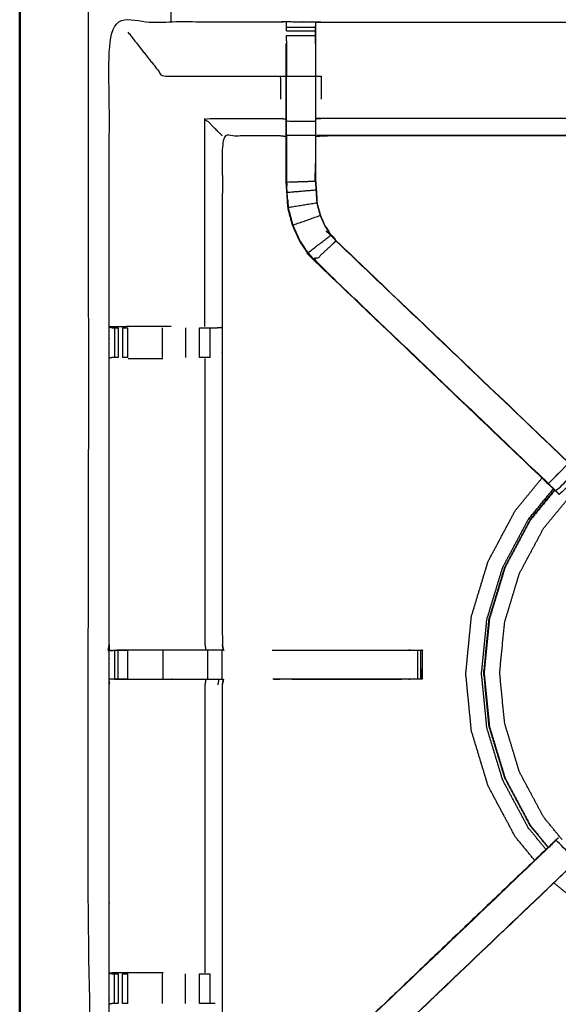
# Model space of a CAD drawing. Units: millimetres. Extents: x 0 to 184, y 0 to 194.
# Drawn here: x 0 to 12, y 139 to 161 of the extents above; entities that cross this region are included whole.
import ezdxf

# ---------------------------------------------------------------- set-up
doc = ezdxf.new("R2010")
doc.units = ezdxf.units.MM
doc.header["$MEASUREMENT"] = 0
doc.layers.add('PROIEZIONI 2D$Visible$Curves', color=7, linetype='Continuous', true_color=0x000000)
doc.layers.add('PROIEZIONI 2D$Visible$SceneSilhouetteCurves', color=7, linetype='Continuous', lineweight=50, true_color=0x000000)

msp = doc.modelspace()

# ---------------------------------------------------------------- linework, layer by layer
at = {"layer": 'PROIEZIONI 2D$Visible$Curves', "color": 18, "true_color": 0x000000}
msp.add_open_spline([(13.102, 130.923), (6.651, 130.923), (0.2, 130.923), (0.156, 130.929), (0.112, 130.935), (0.081, 130.954), (0.05, 130.973), (0.031, 131.004), (0.012, 131.035), (0.006, 131.079), (0, 131.123), (0, 160.884), (0, 190.646), (0.006, 190.69), (0.012, 190.733), (0.031, 190.765), (0.05, 190.796), (0.081, 190.815), (0.112, 190.833), (0.156, 190.84), (0.2, 190.846), (14.556, 190.846), (28.912, 190.846), (30.537, 190.846), (32.161, 190.846), (44.967, 190.846), (57.773, 190.846), (59.419, 190.846), (61.065, 190.846)], degree=2, knots=[30.55066, 30.55066, 30.55066, 31, 31, 32, 32, 33, 33, 34, 34, 35, 35, 36, 36, 37, 37, 38, 38, 39, 39, 40, 40, 41, 41, 42, 42, 43, 43, 44, 44, 44], dxfattribs=at)
at = {"layer": 'PROIEZIONI 2D$Visible$Curves', "color": 18, "lineweight": -3, "true_color": 0x000000}
for points, knots in [([(61.065, 188.903), (61.065, 188.903), (61.065, 188.903), (59.419, 188.903), (57.773, 188.903), (44.967, 188.903), (32.161, 188.903), (30.537, 188.903), (28.912, 188.903), (15.206, 188.903), (1.5, 188.903), (1.5, 160.663), (1.5, 132.423), (15.206, 132.423), (28.912, 132.423), (30.537, 132.423), (32.161, 132.423), (44.967, 132.423), (57.773, 132.423), (59.419, 132.423), (61.065, 132.423), (74.771, 132.423), (88.477, 132.423), (88.477, 160.663), (88.477, 188.903), (74.771, 188.903), (61.065, 188.903)], [-5.005398, -5.005398, -5.005398, -5, -5, -4, -4, -3, -3, -2, -2, -1, -1, 0, 0, 1, 1, 2, 2, 3, 3, 4, 4, 5, 5, 6, 6, 7, 7, 7]), ([(1.929, 146.894), (1.94, 146.954), (1.952, 147.015), (1.952, 150.132), (1.952, 153.248), (1.951, 153.589), (1.949, 153.93), (1.951, 157.253), (1.952, 160.576), (3.819, 160.576), (5.687, 160.576), (5.75, 160.578), (5.814, 160.579), (6.128, 160.575), (6.442, 160.571), (6.506, 160.569), (6.57, 160.566), (11.13, 160.566), (15.69, 160.566), (15.754, 160.578), (15.817, 160.59), (16.128, 160.582), (16.439, 160.574), (16.503, 160.57), (16.566, 160.566), (21.126, 160.566), (25.686, 160.566), (25.75, 160.569), (25.813, 160.571), (26.127, 160.575), (26.441, 160.579), (26.505, 160.578), (26.569, 160.576), (28.436, 160.576), (30.304, 160.576), (30.305, 157.253), (30.306, 153.93), (30.305, 153.589), (30.304, 153.248), (30.304, 150.132), (30.304, 147.015), (30.308, 146.953), (30.311, 146.891)], [-3, -3, -3, -2, -2, -1, -1, 0, 0, 1, 1, 2, 2, 3, 3, 4, 4, 5, 5, 6, 6, 7, 7, 8, 8, 9, 9, 10, 10, 11, 11, 12, 12, 13, 13, 14, 14, 15, 15, 16, 16, 17, 17, 17.975357, 17.975357, 17.975357]), ([(5.814, 160.375), (5.814, 160.415), (5.814, 160.455), (5.814, 160.471), (5.814, 160.486), (5.814, 160.533), (5.814, 160.579)], [319.001662, 319.001662, 319.001662, 320, 320, 321, 321, 322, 322, 322]), ([(15.814, 160.555), (15.812, 160.357), (15.81, 160.159), (15.81, 159.768), (15.81, 159.376), (15.81, 159.124), (15.81, 158.872), (15.81, 158.66), (15.81, 158.447), (15.81, 158.307), (15.81, 158.166), (15.81, 158.119), (15.81, 158.073), (15.81, 158.069), (15.81, 158.066), (15.75, 158.077), (15.69, 158.089), (11.13, 158.089), (6.57, 158.089), (6.509, 158.081), (6.449, 158.073)], [260.000186, 260.000186, 260.000186, 261, 261, 262, 262, 263, 263, 264, 264, 265, 265, 266, 266, 267, 267, 268, 268, 269, 269, 270, 270, 270]), ([(6.442, 160.571), (6.442, 160.529), (6.443, 160.486), (6.443, 160.471), (6.443, 160.455), (6.443, 160.415), (6.443, 160.375), (6.443, 160.326), (6.443, 160.276), (6.443, 160.219), (6.443, 160.162)], [277, 277, 277, 278, 278, 279, 279, 280, 280, 281, 281, 281.995691, 281.995691, 281.995691]), ([(6.449, 160.1), (6.449, 160.13), (6.449, 160.159), (6.446, 160.322), (6.444, 160.486)], [275.9242267, 275.9242267, 275.9242267, 276, 276, 276.7938246, 276.7938246, 276.7938246]), ([(2.359, 160.349), (2.737, 159.869), (3.115, 159.389), (4.401, 159.389), (5.687, 159.389)], [0, 0, 0, 1, 1, 2, 2, 2]), ([(5.814, 160.162), (5.814, 160.219), (5.814, 160.276), (5.814, 160.277), (5.814, 160.277)], [317.003483, 317.003483, 317.003483, 318, 318, 318.004453, 318.004453, 318.004453]), ([(6.443, 160.162), (6.443, 159.775), (6.443, 159.389), (6.443, 159.145), (6.443, 158.901), (6.443, 158.658), (6.443, 158.414), (6.443, 158.256), (6.443, 158.098), (6.443, 157.602), (6.443, 157.106), (6.449, 157.01), (6.455, 156.915), (6.465, 156.771), (6.474, 156.627), (6.492, 156.56), (6.51, 156.493), (6.528, 156.425), (6.546, 156.358), (6.6, 156.24), (6.653, 156.121), (6.718, 156.026), (6.783, 155.93), (6.838, 155.867), (6.892, 155.803), (6.894, 155.806), (6.897, 155.808)], [0.000277, 0.000277, 0.000277, 1, 1, 2, 2, 3, 3, 4, 4, 5, 5, 6, 6, 7, 7, 8, 8, 9, 9, 10, 10, 11, 11, 12, 12, 13, 13, 13]), ([(11.383, 150.642), (8.905, 153.006), (6.427, 155.369), (6.352, 155.456), (6.277, 155.544), (6.187, 155.676), (6.097, 155.809), (6.021, 155.977), (5.944, 156.144), (5.919, 156.24), (5.894, 156.335), (5.869, 156.43), (5.844, 156.525), (5.833, 156.694), (5.822, 156.862), (5.814, 156.974), (5.807, 157.085), (5.807, 157.596), (5.807, 158.106), (5.807, 158.26), (5.807, 158.414), (5.807, 158.658), (5.807, 158.901), (5.807, 159.145), (5.807, 159.389), (5.807, 159.745), (5.807, 160.1)], [303.033995, 303.033995, 303.033995, 304, 304, 305, 305, 306, 306, 307, 307, 308, 308, 309, 309, 310, 310, 311, 311, 312, 312, 313, 313, 314, 314, 315, 315, 316, 316, 316]), ([(6.449, 160.1), (6.449, 159.745), (6.449, 159.389), (6.449, 159.145), (6.449, 158.901), (6.449, 158.658), (6.449, 158.414), (6.449, 158.26), (6.449, 158.106), (6.449, 157.606), (6.449, 157.106), (6.455, 157.011), (6.462, 156.915), (6.471, 156.772), (6.481, 156.628), (6.498, 156.561), (6.516, 156.494), (6.534, 156.427), (6.552, 156.36), (6.605, 156.242), (6.659, 156.125), (6.724, 156.029), (6.788, 155.934), (6.843, 155.871), (6.897, 155.808), (9.454, 153.37), (12.01, 150.932), (12.01, 150.932), (12.01, 150.932)], [283, 283, 283, 284, 284, 285, 285, 286, 286, 287, 287, 288, 288, 289, 289, 290, 290, 291, 291, 292, 292, 293, 293, 294, 294, 295, 295, 296, 296, 296.000779, 296.000779, 296.000779]), ([(5.687, 158.892), (5.687, 159.141), (5.687, 159.389), (5.747, 159.389), (5.807, 159.389)], [0, 0, 0, 1, 1, 2, 2, 2]), ([(5.814, 158.414), (5.814, 158.658), (5.814, 158.901), (5.814, 159.145), (5.814, 159.389), (6.128, 159.389), (6.443, 159.389)], [0, 0, 0, 1, 1, 2, 2, 3, 3, 3]), ([(6.449, 159.389), (6.509, 159.389), (6.57, 159.389), (6.57, 159.141), (6.57, 158.892)], [0, 0, 0, 1, 1, 2, 2, 2]), ([(4.415, 158.089), (4.412, 158.093), (4.408, 158.096), (4.362, 158.142), (4.316, 158.188), (4.175, 158.329), (4.035, 158.47), (4.861, 158.47), (5.687, 158.47), (5.747, 158.463), (5.807, 158.456)], [0, 0, 0, 1, 1, 2, 2, 3, 3, 4, 4, 5, 5, 5]), ([(15.81, 158.447), (15.75, 158.459), (15.69, 158.47), (11.13, 158.47), (6.57, 158.47), (6.509, 158.463), (6.449, 158.456)], [0, 0, 0, 1, 1, 2, 2, 3, 3, 3]), ([(6.443, 158.098), (6.128, 158.098), (5.814, 158.098), (5.814, 158.256), (5.814, 158.414), (6.128, 158.414), (6.443, 158.414)], [0, 0, 0, 1, 1, 2, 2, 3, 3, 3]), ([(5.807, 158.073), (5.747, 158.081), (5.687, 158.089), (5.051, 158.089), (4.415, 158.089), (4.415, 156.015), (4.415, 153.94), (4.415, 153.589), (4.415, 153.238), (4.415, 150.126), (4.415, 147.015), (4.427, 146.954), (4.439, 146.894), (4.438, 146.894), (4.438, 146.894)], [-3, -3, -3, -2, -2, -1, -1, 0, 0, 1, 1, 2, 2, 3, 3, 3.14611, 3.14611, 3.14611]), ([(5.814, 158.098), (5.814, 157.592), (5.814, 157.086), (6.128, 157.096), (6.443, 157.106)], [0, 0, 0, 1, 1, 2, 2, 2]), ([(15.69, 158.096), (11.13, 158.096), (6.57, 158.096), (6.57, 158.093), (6.57, 158.089)], [0, 0, 0, 1, 1, 2, 2, 2]), ([(5.814, 157.488), (5.814, 157.488), (5.814, 157.488), (5.815, 157.292), (5.816, 157.096)], [204.9998206, 204.9998206, 204.9998206, 205, 205, 205.9995752, 205.9995752, 205.9995752]), ([(6.441, 157.108), (6.441, 157.108), (6.441, 157.108), (6.442, 157.298), (6.443, 157.488), (6.443, 157.488), (6.443, 157.488)], [232.999733, 232.999733, 232.999733, 233, 233, 234, 234, 234.000026, 234.000026, 234.000026]), ([(5.85, 156.526), (5.839, 156.694), (5.828, 156.862), (6.142, 156.889), (6.455, 156.915)], [0, 0, 0, 1, 1, 2, 2, 2]), ([(5.839, 156.702), (5.84, 156.697), (5.841, 156.691), (5.845, 156.613), (5.85, 156.535), (5.85, 156.535), (5.85, 156.535)], [207.856137, 207.856137, 207.856137, 208, 208, 209, 209, 209.010062, 209.010062, 209.010062]), ([(6.474, 156.627), (6.162, 156.577), (5.85, 156.526), (5.875, 156.432), (5.9, 156.337), (5.925, 156.242), (5.95, 156.147), (6.248, 156.252), (6.546, 156.358)], [0, 0, 0, 1, 1, 2, 2, 3, 3, 4, 4, 4]), ([(5.95, 156.147), (6.027, 155.98), (6.103, 155.812), (6.193, 155.68), (6.282, 155.548), (6.533, 155.739), (6.783, 155.93)], [0, 0, 0, 1, 1, 2, 2, 3, 3, 3]), ([(11.521, 150.521), (8.976, 152.948), (6.431, 155.374), (6.662, 155.589), (6.892, 155.803)], [0, 0, 0, 1, 1, 2, 2, 2]), ([(11.966, 150.968), (11.743, 150.745), (11.521, 150.521), (11.566, 150.477), (11.61, 150.432), (11.648, 150.394), (11.686, 150.356), (11.909, 150.58), (12.133, 150.803), (12.095, 150.841), (12.057, 150.879), (12.011, 150.924), (11.966, 150.968), (9.429, 153.386), (6.892, 155.803)], [0, 0, 0, 1, 1, 2, 2, 3, 3, 4, 4, 5, 5, 6, 6, 7, 7, 7]), ([(6.427, 155.369), (9.009, 152.905), (11.592, 150.441), (11.673, 150.365), (11.754, 150.289)], [215, 215, 215, 216, 216, 217, 217, 217]), ([(3.3, 153.937), (3.208, 153.937), (3.115, 153.937), (2.737, 153.937), (2.36, 153.937), (2.156, 153.934), (1.952, 153.93)], [3.628498, 3.628498, 3.628498, 4, 4, 5, 5, 5.993339, 5.993339, 5.993339]), ([(1.952, 153.929), (1.991, 153.92), (2.03, 153.91), (2.046, 153.91), (2.063, 153.91), (2.103, 153.91), (2.142, 153.91)], [6.03593, 6.03593, 6.03593, 7, 7, 8, 8, 8.999884, 8.999884, 8.999884]), ([(3.92, 153.91), (3.983, 153.91), (4.046, 153.91), (4.1, 153.91), (4.153, 153.91), (4.19, 153.91), (4.226, 153.91), (4.241, 153.91), (4.257, 153.91), (4.332, 153.916), (4.407, 153.922)], [14.003295, 14.003295, 14.003295, 15, 15, 16, 16, 17, 17, 18, 18, 19, 19, 19]), ([(2.142, 153.268), (2.102, 153.268), (2.063, 153.268), (2.045, 153.268), (2.027, 153.268), (1.99, 153.258), (1.952, 153.248)], [15.00319, 15.00319, 15.00319, 16, 16, 17, 17, 18, 18, 18]), ([(2.356, 153.268), (2.298, 153.268), (2.241, 153.268), (2.241, 153.268), (2.24, 153.268)], [13.001565, 13.001565, 13.001565, 14, 14, 14.0037, 14.0037, 14.0037]), ([(2.36, 153.242), (2.737, 153.242), (3.115, 153.242), (3.115, 153.242), (3.115, 153.242)], [0, 0, 0, 1, 1, 1.000242, 1.000242, 1.000242]), ([(4.152, 153.268), (4.099, 153.268), (4.046, 153.268), (3.983, 153.268), (3.92, 153.268), (3.92, 153.268), (3.92, 153.268)], [8.001527, 8.001527, 8.001527, 9, 9, 10, 10, 10.000166, 10.000166, 10.000166]), ([(4.035, 153.242), (4.035, 150.128), (4.035, 147.015), (4.046, 146.954), (4.057, 146.894)], [0, 0, 0, 1, 1, 2, 2, 2]), ([(11.819, 142.768), (11.615, 143.016), (11.412, 143.264), (11.151, 143.753), (10.89, 144.241), (10.729, 144.771), (10.568, 145.3), (10.514, 145.851), (10.46, 146.402), (10.514, 146.953), (10.568, 147.504), (10.729, 148.034), (10.89, 148.564), (11.151, 149.052), (11.412, 149.54), (11.763, 149.968), (12.114, 150.396), (12.542, 150.747), (12.97, 151.098), (13.458, 151.359), (13.946, 151.62), (14.476, 151.781), (15.006, 151.942), (15.557, 151.996), (16.108, 152.05), (16.659, 151.996), (17.21, 151.942), (17.739, 151.781), (18.269, 151.62), (18.757, 151.359), (19.246, 151.098), (19.673, 150.747), (20.101, 150.396), (20.453, 149.968), (20.804, 149.54), (21.065, 149.052), (21.325, 148.564), (21.486, 148.034), (21.647, 147.504), (21.701, 146.953), (21.755, 146.402), (21.701, 145.851), (21.647, 145.3), (21.486, 144.771), (21.325, 144.241), (21.065, 143.753), (20.804, 143.264), (20.508, 142.904), (20.212, 142.543)], [7.419999, 7.419999, 7.419999, 8, 8, 9, 9, 10, 10, 11, 11, 12, 12, 13, 13, 14, 14, 15, 15, 16, 16, 17, 17, 18, 18, 19, 19, 20, 20, 21, 21, 22, 22, 23, 23, 24, 24, 25, 25, 26, 26, 27, 27, 28, 28, 29, 29, 30, 30, 30.842977, 30.842977, 30.842977]), ([(12.134, 150.802), (12.159, 150.777), (12.184, 150.752), (12.195, 150.741), (12.206, 150.73), (11.983, 150.506), (11.759, 150.283), (11.748, 150.294), (11.737, 150.305), (11.712, 150.33), (11.688, 150.355)], [297.032353, 297.032353, 297.032353, 298, 298, 299, 299, 300, 300, 301, 301, 301.969583, 301.969583, 301.969583]), ([(11.221, 142.316), (11.009, 142.574), (10.797, 142.832), (10.502, 143.385), (10.207, 143.937), (10.025, 144.536), (9.843, 145.135), (9.782, 145.758), (9.721, 146.381), (9.782, 147.004), (9.843, 147.627), (10.025, 148.226), (10.207, 148.825), (10.502, 149.377), (10.797, 149.929), (11.089, 150.286), (11.382, 150.642)], [3.465984, 3.465984, 3.465984, 4, 4, 5, 5, 6, 6, 7, 7, 8, 8, 9, 9, 10, 10, 10.73603, 10.73603, 10.73603]), ([(11.469, 142.552), (11.276, 142.788), (11.083, 143.023), (10.803, 143.546), (10.524, 144.068), (10.352, 144.635), (10.18, 145.202), (10.122, 145.791), (10.064, 146.381), (10.122, 146.97), (10.18, 147.56), (10.352, 148.127), (10.524, 148.694), (10.803, 149.216), (11.083, 149.739), (11.356, 150.072), (11.63, 150.405)], [11.485901, 11.485901, 11.485901, 12, 12, 13, 13, 14, 14, 15, 15, 16, 16, 17, 17, 18, 18, 18.728199, 18.728199, 18.728199]), ([(11.661, 150.377), (11.395, 150.053), (11.129, 149.729), (10.852, 149.212), (10.576, 148.694), (10.405, 148.132), (10.235, 147.571), (10.177, 146.986), (10.12, 146.402), (10.177, 145.818), (10.235, 145.234), (10.405, 144.672), (10.576, 144.111), (10.852, 143.593), (11.129, 143.075), (11.324, 142.838), (11.519, 142.6)], [8.286042, 8.286042, 8.286042, 9, 9, 10, 10, 11, 11, 12, 12, 13, 13, 14, 14, 15, 15, 15.524001, 15.524001, 15.524001]), ([(10.57, 148.696), (10.847, 149.214), (11.124, 149.732), (11.39, 150.057), (11.656, 150.381)], [-16, -16, -16, -15, -15, -14.28611, -14.28611, -14.28611]), ([(11.515, 142.596), (11.319, 142.834), (11.124, 143.072), (10.847, 143.59), (10.57, 144.109), (10.4, 144.671), (10.229, 145.233), (10.172, 145.818), (10.114, 146.402), (10.172, 146.987), (10.229, 147.572), (10.4, 148.134), (10.57, 148.696)], [10.475681, 10.475681, 10.475681, 11, 11, 12, 12, 13, 13, 14, 14, 15, 15, 16, 16, 16]), ([(15.815, 132.544), (15.815, 132.544), (15.815, 132.544), (15.752, 132.544), (15.69, 132.545), (11.13, 132.545), (6.57, 132.545), (6.506, 132.542), (6.442, 132.54), (6.128, 132.536), (5.814, 132.532), (5.75, 132.533), (5.687, 132.534), (3.819, 132.534), (1.952, 132.534), (1.951, 135.858), (1.949, 139.181), (1.951, 139.522), (1.952, 139.862), (1.952, 143), (1.952, 146.138), (1.949, 146.201), (1.946, 146.264), (1.947, 146.575), (1.949, 146.886)], [13.99989, 13.99989, 13.99989, 14, 14, 15, 15, 16, 16, 17, 17, 18, 18, 19, 19, 20, 20, 21, 21, 22, 22, 23, 23, 24, 24, 25, 25, 25]), ([(2.003, 146.887), (1.976, 146.886), (1.949, 146.886), (1.99, 146.887), (2.031, 146.889), (2.047, 146.889), (2.063, 146.889), (2.103, 146.889), (2.142, 146.889), (2.192, 146.889), (2.241, 146.889), (2.298, 146.889), (2.356, 146.889), (2.356, 146.889), (2.356, 146.889)], [9.867938, 9.867938, 9.867938, 10, 10, 11, 11, 12, 12, 13, 13, 14, 14, 15, 15, 15.000122, 15.000122, 15.000122]), ([(4.437, 146.894), (4.435, 146.894), (4.432, 146.894), (4.385, 146.894), (4.338, 146.894), (4.198, 146.894), (4.057, 146.894), (3.845, 146.894), (3.633, 146.894), (3.381, 146.894), (3.128, 146.894), (2.744, 146.894), (2.359, 146.894), (2.211, 146.891), (2.063, 146.888)], [3.262759, 3.262759, 3.262759, 4, 4, 5, 5, 6, 6, 7, 7, 8, 8, 9, 9, 9.722331, 9.722331, 9.722331]), ([(5.498, 146.889), (6.966, 146.889), (8.434, 146.889), (8.497, 146.889), (8.56, 146.889), (8.614, 146.889), (8.667, 146.889), (8.703, 146.889), (8.739, 146.889), (8.755, 146.889), (8.771, 146.889)], [19.270065, 19.270065, 19.270065, 20, 20, 21, 21, 22, 22, 23, 23, 24, 24, 24]), ([(8.771, 146.884), (8.771, 146.573), (8.771, 146.263), (8.755, 146.263), (8.739, 146.263), (8.703, 146.263), (8.667, 146.263), (8.614, 146.263), (8.56, 146.263), (8.497, 146.263), (8.434, 146.263), (6.978, 146.263), (5.522, 146.263)], [24.008965, 24.008965, 24.008965, 25, 25, 26, 26, 27, 27, 28, 28, 29, 29, 29.723922, 29.723922, 29.723922]), ([(8.772, 146.265), (8.774, 146.572), (8.777, 146.879), (8.78, 146.883), (8.783, 146.887), (8.769, 146.89), (8.755, 146.894)], [189.000814, 189.000814, 189.000814, 190, 190, 191, 191, 191.985982, 191.985982, 191.985982]), ([(2.355, 146.263), (2.298, 146.263), (2.241, 146.263), (2.192, 146.263), (2.142, 146.263), (2.103, 146.263), (2.063, 146.263), (2.047, 146.263), (2.031, 146.263), (1.991, 146.264), (1.952, 146.264)], [34.00242, 34.00242, 34.00242, 35, 35, 36, 36, 37, 37, 38, 38, 38.930857, 38.930857, 38.930857]), ([(2.062, 146.263), (2.211, 146.261), (2.359, 146.259), (2.744, 146.259), (3.128, 146.259), (3.381, 146.259), (3.633, 146.259), (3.845, 146.259), (4.057, 146.259), (4.198, 146.259), (4.338, 146.259), (4.385, 146.259), (4.432, 146.259), (4.436, 146.259), (4.439, 146.259), (4.427, 146.198), (4.415, 146.138), (4.415, 143.005), (4.415, 139.873), (4.415, 139.522), (4.415, 139.171), (4.415, 137.096), (4.415, 135.022), (5.051, 135.022), (5.687, 135.022), (5.747, 135.03), (5.807, 135.038)], [39.281576, 39.281576, 39.281576, 40, 40, 41, 41, 42, 42, 43, 43, 44, 44, 45, 45, 46, 46, 47, 47, 48, 48, 49, 49, 50, 50, 51, 51, 52, 52, 52]), ([(4.057, 146.259), (4.046, 146.198), (4.035, 146.138), (4.035, 143.004), (4.035, 139.869)], [0, 0, 0, 1, 1, 2, 2, 2]), ([(11.737, 142.806), (11.717, 142.787), (11.697, 142.767), (11.644, 142.718), (11.592, 142.67), (9.009, 140.206), (6.427, 137.742)], [164.216196, 164.216196, 164.216196, 165, 165, 166, 166, 167, 167, 167]), ([(11.966, 142.143), (12.011, 142.187), (12.057, 142.232), (12.095, 142.27), (12.133, 142.308), (11.909, 142.531), (11.686, 142.755), (11.648, 142.717), (11.61, 142.679), (11.566, 142.634), (11.521, 142.589), (8.976, 140.163), (6.431, 137.737), (6.662, 137.522), (6.892, 137.308)], [0, 0, 0, 1, 1, 2, 2, 3, 3, 4, 4, 5, 5, 6, 6, 7, 7, 7]), ([(5.807, 133.011), (5.807, 133.366), (5.807, 133.722), (5.807, 133.966), (5.807, 134.209), (5.807, 134.453), (5.807, 134.697), (5.807, 134.851), (5.807, 135.005), (5.807, 135.515), (5.807, 136.025), (5.814, 136.137), (5.822, 136.249), (5.833, 136.417), (5.844, 136.586), (5.869, 136.681), (5.894, 136.776), (5.919, 136.871), (5.944, 136.966), (6.021, 137.134), (6.097, 137.302), (6.187, 137.435), (6.277, 137.567), (6.352, 137.655), (6.427, 137.742), (8.824, 140.028), (11.222, 142.315)], [65, 65, 65, 66, 66, 67, 67, 68, 68, 69, 69, 70, 70, 71, 71, 72, 72, 73, 73, 74, 74, 75, 75, 76, 76, 77, 77, 77.934519, 77.934519, 77.934519]), ([(12.01, 142.179), (9.453, 139.741), (6.897, 137.303), (6.843, 137.24), (6.788, 137.177), (6.724, 137.082), (6.659, 136.986), (6.605, 136.869), (6.552, 136.751), (6.534, 136.684), (6.516, 136.617), (6.498, 136.55), (6.481, 136.483), (6.471, 136.339), (6.462, 136.196), (6.455, 136.1), (6.449, 136.005), (6.449, 135.521), (6.449, 135.038)], [85.000051, 85.000051, 85.000051, 86, 86, 87, 87, 88, 88, 89, 89, 90, 90, 91, 91, 92, 92, 93, 93, 93.967299, 93.967299, 93.967299]), ([(6.897, 137.303), (6.894, 137.305), (6.892, 137.308), (9.429, 139.725), (11.966, 142.143), (11.988, 142.161), (12.01, 142.179)], [0, 0, 0, 1, 1, 2, 2, 3, 3, 3]), ([(20.598, 141.843), (20.127, 141.457), (19.656, 141.07), (19.104, 140.775), (18.552, 140.48), (17.953, 140.298), (17.354, 140.116), (16.731, 140.055), (16.108, 139.994), (15.485, 140.055), (14.862, 140.116), (14.263, 140.298), (13.664, 140.48), (13.111, 140.775), (12.559, 141.07), (12.099, 141.448), (11.639, 141.825)], [-4.973019, -4.973019, -4.973019, -4, -4, -3, -3, -2, -2, -1, -1, 0, 0, 1, 1, 2, 2, 2.950546, 2.950546, 2.950546]), ([(3.115, 139.869), (3.115, 139.869), (3.115, 139.869), (2.737, 139.869), (2.36, 139.869), (2.156, 139.866), (1.952, 139.862), (1.99, 139.852), (2.027, 139.842), (2.045, 139.842), (2.063, 139.842), (2.103, 139.842), (2.142, 139.842), (2.142, 139.842), (2.142, 139.842)], [12.999977, 12.999977, 12.999977, 13, 13, 14, 14, 15, 15, 16, 16, 17, 17, 18, 18, 18.000349, 18.000349, 18.000349]), ([(3.92, 139.842), (3.983, 139.842), (4.046, 139.842), (4.099, 139.842), (4.152, 139.842)], [4.000519, 4.000519, 4.000519, 5, 5, 5.99795, 5.99795, 5.99795]), ([(2.142, 139.201), (2.142, 139.201), (2.142, 139.201), (2.103, 139.201), (2.063, 139.201), (2.046, 139.201), (2.03, 139.201), (1.991, 139.191), (1.952, 139.182)], [8.995271, 8.995271, 8.995271, 9, 9, 10, 10, 11, 11, 11.962335, 11.962335, 11.962335]), ([(2.356, 139.201), (2.298, 139.201), (2.241, 139.201), (2.241, 139.201), (2.241, 139.201)], [7.0024502, 7.0024502, 7.0024502, 8, 8, 8.0006148, 8.0006148, 8.0006148]), ([(4.257, 139.201), (4.241, 139.201), (4.226, 139.201), (4.19, 139.201), (4.153, 139.201), (4.1, 139.201), (4.046, 139.201), (3.983, 139.201), (3.92, 139.201)], [0, 0, 0, 1, 1, 2, 2, 3, 3, 3.997726, 3.997726, 3.997726])]:
    msp.add_open_spline(points, degree=2, knots=knots, dxfattribs=at)
for points in [[(3.3, 160.576), (3.3, 160.691), (3.3, 160.806)], [(5.814, 160.455), (6.128, 160.455), (6.443, 160.455)], [(5.814, 160.375), (6.128, 160.375), (6.443, 160.375)], [(5.814, 160.276), (6.128, 160.276), (6.443, 160.276)], [(5.814, 160.162), (5.814, 159.776), (5.814, 159.389)], [(4.035, 153.937), (4.035, 156.204), (4.035, 158.47)], [(5.687, 158.089), (5.687, 158.093), (5.687, 158.096)], [(5.828, 156.862), (5.821, 156.974), (5.814, 157.086)], [(5.816, 157.086), (5.818, 157.043), (5.819, 157.001)], [(6.282, 155.548), (6.357, 155.461), (6.431, 155.374)], [(6.427, 155.369), (6.429, 155.371), (6.431, 155.374)], [(1.952, 153.93), (1.951, 153.93), (1.949, 153.93)], [(2.063, 153.91), (2.063, 153.589), (2.063, 153.268)], [(2.142, 153.91), (2.142, 153.589), (2.142, 153.268)], [(2.241, 153.91), (2.241, 153.589), (2.241, 153.268)], [(2.241, 153.91), (2.298, 153.91), (2.356, 153.91)], [(2.356, 153.268), (2.356, 153.589), (2.356, 153.91)], [(3.115, 153.268), (3.115, 153.589), (3.115, 153.91)], [(3.613, 153.91), (3.613, 153.589), (3.613, 153.268)], [(3.92, 153.268), (3.92, 153.589), (3.92, 153.91)], [(4.152, 153.268), (4.153, 153.589), (4.153, 153.91)], [(11.382, 150.642), (11.382, 150.642), (11.383, 150.643)], [(1.929, 146.894), (1.931, 146.889), (1.933, 146.884)], [(1.933, 146.884), (1.941, 146.885), (1.949, 146.886)], [(1.933, 146.884), (1.941, 146.884), (1.949, 146.884)], [(1.952, 147.015), (1.95, 146.95), (1.949, 146.886)], [(2.063, 146.889), (2.063, 146.576), (2.063, 146.263)], [(2.142, 146.263), (2.142, 146.576), (2.142, 146.889)], [(2.356, 146.263), (2.356, 146.576), (2.356, 146.889)], [(3.128, 146.263), (3.128, 146.576), (3.128, 146.889)], [(4.096, 146.263), (4.096, 146.576), (4.096, 146.889)], [(4.412, 146.263), (4.412, 146.576), (4.412, 146.889)], [(4.438, 146.894), (4.426, 146.954), (4.415, 147.015)], [(4.439, 146.887), (4.439, 146.888), (4.438, 146.889)], [(4.446, 146.889), (4.444, 146.888), (4.442, 146.887)], [(4.446, 146.887), (4.446, 146.888), (4.446, 146.889)], [(8.667, 146.889), (8.667, 146.576), (8.667, 146.263)], [(8.739, 146.263), (8.739, 146.576), (8.739, 146.889)], [(4.338, 146.259), (4.327, 146.198), (4.316, 146.138)], [(4.415, 146.138), (4.427, 146.198), (4.438, 146.258)], [(5.522, 146.263), (5.522, 146.264), (5.522, 146.265)], [(5.523, 146.265), (5.595, 146.264), (5.668, 146.263)], [(5.931, 146.263), (7.299, 146.264), (8.667, 146.265)], [(11.222, 142.315), (11.346, 142.434), (11.47, 142.552)], [(11.222, 142.315), (11.222, 142.315), (11.221, 142.316)], [(11.222, 142.315), (11.222, 142.315), (11.222, 142.315)], [(2.063, 139.201), (2.063, 139.522), (2.063, 139.842)], [(2.142, 139.842), (2.142, 139.522), (2.142, 139.201)], [(2.241, 139.201), (2.241, 139.522), (2.241, 139.842)], [(2.241, 139.842), (2.298, 139.842), (2.356, 139.842)], [(2.356, 139.201), (2.356, 139.521), (2.356, 139.842)], [(3.115, 139.201), (3.115, 139.522), (3.115, 139.842)], [(3.613, 139.201), (3.613, 139.522), (3.613, 139.842)], [(3.92, 139.201), (3.92, 139.522), (3.92, 139.842)], [(4.153, 139.201), (4.153, 139.522), (4.152, 139.842)]]:
    msp.add_open_spline(points, degree=2, dxfattribs=at)
at = {"layer": 'PROIEZIONI 2D$Visible$SceneSilhouetteCurves', "color": 18, "true_color": 0x000000}
msp.add_open_spline([(13.102, 130.923), (6.651, 130.923), (0.2, 130.923), (0.156, 130.929), (0.112, 130.935), (0.081, 130.954), (0.05, 130.973), (0.031, 131.004), (0.012, 131.035), (0.006, 131.079), (0, 131.123), (0, 160.884), (0, 190.646), (0.006, 190.69), (0.012, 190.733), (0.031, 190.765), (0.05, 190.796), (0.081, 190.815), (0.112, 190.833), (0.156, 190.84), (0.2, 190.846), (14.556, 190.846), (28.912, 190.846), (30.537, 190.846), (32.161, 190.846), (44.967, 190.846), (57.773, 190.846), (59.419, 190.846), (61.065, 190.846)], degree=2, knots=[30.55066, 30.55066, 30.55066, 31, 31, 32, 32, 33, 33, 34, 34, 35, 35, 36, 36, 37, 37, 38, 38, 39, 39, 40, 40, 41, 41, 42, 42, 43, 43, 44, 44, 44], dxfattribs=at)

doc.saveas('drawing.dxf')
